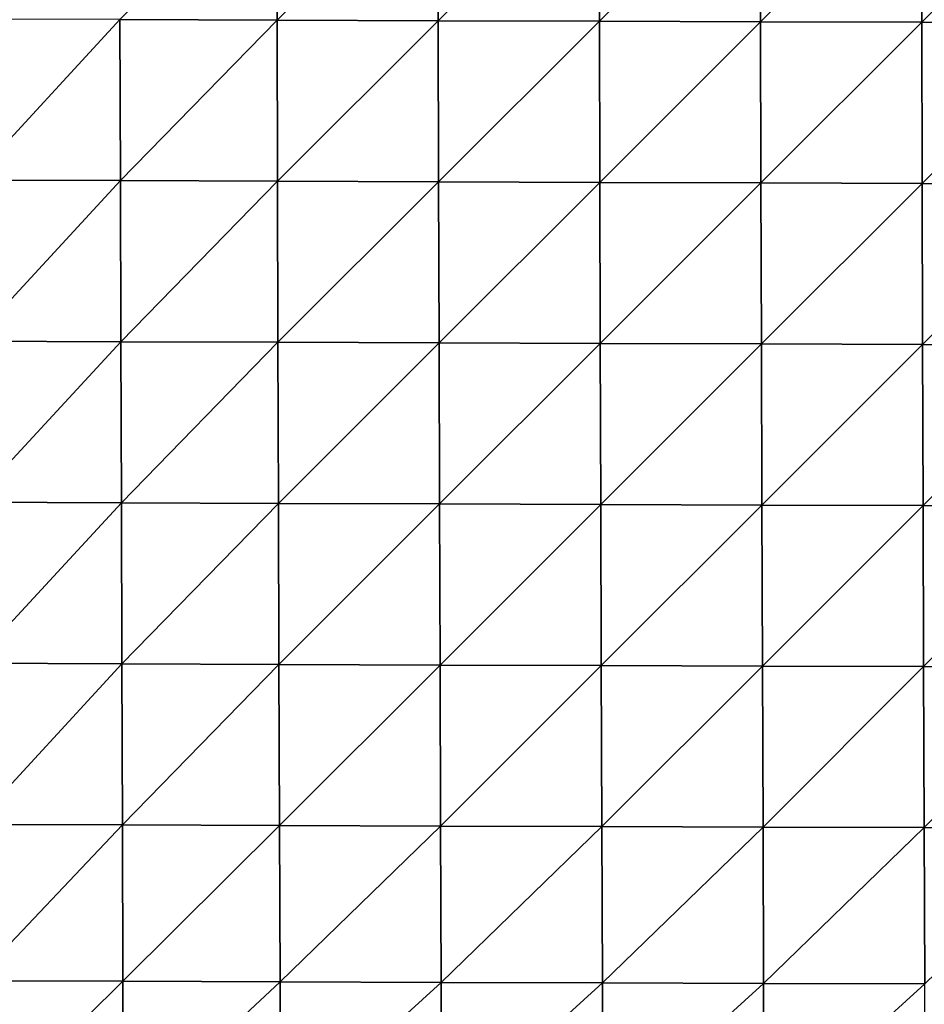
# Model space of a CAD drawing. Units: centimetres. Extents: x -30.6 to 30.6, y -30.6 to 30.6.
# Drawn here: x -16.6 to -2.5, y -15.3 to 0 of the extents above; entities that cross this region are included whole.
import ezdxf

# ---------------------------------------------------------------- set-up
doc = ezdxf.new("R2010")
doc.units = ezdxf.units.CM
doc.header["$LTSCALE"] = 2.54
doc.layers.get('0').update_dxf_attribs({"true_color": 0xff5454})

# ---------------------------------------------------------------- blocks, each defined once
blk = doc.blocks.new('Group')
at = {"color": 8, "true_color": 0x818181}
mesh = blk.add_polyface(dxfattribs=at)
corners = [(-43.938, 108.116, 6.366), (-38.096, 108.118, 0.036), (-43.953, 108.115, 0.015)]
mesh.append_faces([[corners[k] for k in face] for face in [(0, 1, 2)]], dxfattribs={"color": 8})
mesh = blk.add_polyface(dxfattribs=at)
corners = [(-43.921, 108.121, 12.717), (-38.081, 108.12, 6.387), (-43.938, 108.116, 6.366)]
mesh.append_faces([[corners[k] for k in face] for face in [(0, 1, 2)]], dxfattribs={"color": 8})
mesh = blk.add_polyface(dxfattribs=at)
corners = [(-38.081, 108.12, 6.387), (-38.096, 108.118, 0.036), (-43.938, 108.116, 6.366)]
mesh.append_faces([[corners[k] for k in face] for face in [(0, 1, 2)]], dxfattribs={"color": 8})
mesh = blk.add_polyface(dxfattribs=at)
corners = [(-43.901, 108.131, 19.067), (-38.063, 108.126, 12.737), (-43.921, 108.121, 12.717)]
mesh.append_faces([[corners[k] for k in face] for face in [(0, 1, 2)]], dxfattribs={"color": 8})
mesh = blk.add_polyface(dxfattribs=at)
corners = [(-38.063, 108.126, 12.737), (-38.081, 108.12, 6.387), (-43.921, 108.121, 12.717)]
mesh.append_faces([[corners[k] for k in face] for face in [(0, 1, 2)]], dxfattribs={"color": 8})
mesh = blk.add_polyface(dxfattribs=at)
corners = [(-43.879, 108.147, 25.418), (-38.043, 108.137, 19.088), (-43.901, 108.131, 19.067)]
mesh.append_faces([[corners[k] for k in face] for face in [(0, 1, 2)]], dxfattribs={"color": 8})
mesh = blk.add_polyface(dxfattribs=at)
corners = [(-38.043, 108.137, 19.088), (-38.063, 108.126, 12.737), (-43.901, 108.131, 19.067)]
mesh.append_faces([[corners[k] for k in face] for face in [(0, 1, 2)]], dxfattribs={"color": 8})
mesh = blk.add_polyface(dxfattribs=at)
corners = [(-43.857, 108.171, 31.769), (-38.022, 108.154, 25.439), (-43.879, 108.147, 25.418)]
mesh.append_faces([[corners[k] for k in face] for face in [(0, 1, 2)]], dxfattribs={"color": 8})
mesh = blk.add_polyface(dxfattribs=at)
corners = [(-38.022, 108.154, 25.439), (-38.043, 108.137, 19.088), (-43.879, 108.147, 25.418)]
mesh.append_faces([[corners[k] for k in face] for face in [(0, 1, 2)]], dxfattribs={"color": 8})
mesh = blk.add_polyface(dxfattribs=at)
corners = [(-43.835, 108.193, 37.933), (-37.999, 108.178, 31.789), (-43.857, 108.171, 31.769)]
mesh.append_faces([[corners[k] for k in face] for face in [(0, 1, 2)]], dxfattribs={"color": 8})
mesh = blk.add_polyface(dxfattribs=at)
corners = [(-37.999, 108.178, 31.789), (-38.022, 108.154, 25.439), (-43.857, 108.171, 31.769)]
mesh.append_faces([[corners[k] for k in face] for face in [(0, 1, 2)]], dxfattribs={"color": 8})
mesh = blk.add_polyface(dxfattribs=at)
corners = [(-43.815, 108.204, 43.723), (-37.978, 108.2, 37.953), (-43.835, 108.193, 37.933)]
mesh.append_faces([[corners[k] for k in face] for face in [(0, 1, 2)]], dxfattribs={"color": 8})
mesh = blk.add_polyface(dxfattribs=at)
corners = [(-37.978, 108.2, 37.953), (-37.999, 108.178, 31.789), (-43.835, 108.193, 37.933)]
mesh.append_faces([[corners[k] for k in face] for face in [(0, 1, 2)]], dxfattribs={"color": 8})
mesh = blk.add_polyface(dxfattribs=at)
corners = [(-37.958, 108.212, 43.744), (-37.978, 108.2, 37.953), (-43.815, 108.204, 43.723)]
mesh.append_faces([[corners[k] for k in face] for face in [(0, 1, 2)]], dxfattribs={"color": 8})
mesh = blk.add_polyface(dxfattribs=at)
corners = [(-38.081, 108.12, 6.387), (-31.91, 108.105, 0.059), (-38.096, 108.118, 0.036)]
mesh.append_faces([[corners[k] for k in face] for face in [(0, 1, 2)]], dxfattribs={"color": 8})
mesh = blk.add_polyface(dxfattribs=at)
corners = [(-31.91, 108.105, 0.059), (-31.922, 108.103, -6.292), (-38.096, 108.118, 0.036)]
mesh.append_faces([[corners[k] for k in face] for face in [(0, 1, 2)]], dxfattribs={"color": 8})
mesh = blk.add_polyface(dxfattribs=at)
corners = [(-38.063, 108.126, 12.737), (-31.895, 108.108, 6.409), (-38.081, 108.12, 6.387)]
mesh.append_faces([[corners[k] for k in face] for face in [(0, 1, 2)]], dxfattribs={"color": 8})
mesh = blk.add_polyface(dxfattribs=at)
corners = [(-31.895, 108.108, 6.409), (-31.91, 108.105, 0.059), (-38.081, 108.12, 6.387)]
mesh.append_faces([[corners[k] for k in face] for face in [(0, 1, 2)]], dxfattribs={"color": 8})
mesh = blk.add_polyface(dxfattribs=at)
corners = [(-38.043, 108.137, 19.088), (-31.877, 108.115, 12.76), (-38.063, 108.126, 12.737)]
mesh.append_faces([[corners[k] for k in face] for face in [(0, 1, 2)]], dxfattribs={"color": 8})
mesh = blk.add_polyface(dxfattribs=at)
corners = [(-31.877, 108.115, 12.76), (-31.895, 108.108, 6.409), (-38.063, 108.126, 12.737)]
mesh.append_faces([[corners[k] for k in face] for face in [(0, 1, 2)]], dxfattribs={"color": 8})
mesh = blk.add_polyface(dxfattribs=at)
corners = [(-38.022, 108.154, 25.439), (-31.857, 108.127, 19.11), (-38.043, 108.137, 19.088)]
mesh.append_faces([[corners[k] for k in face] for face in [(0, 1, 2)]], dxfattribs={"color": 8})
mesh = blk.add_polyface(dxfattribs=at)
corners = [(-31.857, 108.127, 19.11), (-31.877, 108.115, 12.76), (-38.043, 108.137, 19.088)]
mesh.append_faces([[corners[k] for k in face] for face in [(0, 1, 2)]], dxfattribs={"color": 8})
mesh = blk.add_polyface(dxfattribs=at)
corners = [(-37.999, 108.178, 31.789), (-31.836, 108.144, 25.461), (-38.022, 108.154, 25.439)]
mesh.append_faces([[corners[k] for k in face] for face in [(0, 1, 2)]], dxfattribs={"color": 8})
mesh = blk.add_polyface(dxfattribs=at)
corners = [(-31.836, 108.144, 25.461), (-31.857, 108.127, 19.11), (-38.022, 108.154, 25.439)]
mesh.append_faces([[corners[k] for k in face] for face in [(0, 1, 2)]], dxfattribs={"color": 8})
mesh = blk.add_polyface(dxfattribs=at)
corners = [(-37.978, 108.2, 37.953), (-31.813, 108.167, 31.811), (-37.999, 108.178, 31.789)]
mesh.append_faces([[corners[k] for k in face] for face in [(0, 1, 2)]], dxfattribs={"color": 8})
mesh = blk.add_polyface(dxfattribs=at)
corners = [(-31.813, 108.167, 31.811), (-31.836, 108.144, 25.461), (-37.999, 108.178, 31.789)]
mesh.append_faces([[corners[k] for k in face] for face in [(0, 1, 2)]], dxfattribs={"color": 8})
mesh = blk.add_polyface(dxfattribs=at)
corners = [(-37.958, 108.212, 43.744), (-31.791, 108.189, 37.975), (-37.978, 108.2, 37.953)]
mesh.append_faces([[corners[k] for k in face] for face in [(0, 1, 2)]], dxfattribs={"color": 8})
mesh = blk.add_polyface(dxfattribs=at)
corners = [(-31.791, 108.189, 37.975), (-31.813, 108.167, 31.811), (-37.978, 108.2, 37.953)]
mesh.append_faces([[corners[k] for k in face] for face in [(0, 1, 2)]], dxfattribs={"color": 8})
mesh = blk.add_polyface(dxfattribs=at)
corners = [(-31.771, 108.201, 43.766), (-31.791, 108.189, 37.975), (-37.958, 108.212, 43.744)]
mesh.append_faces([[corners[k] for k in face] for face in [(0, 1, 2)]], dxfattribs={"color": 8})
mesh = blk.add_polyface(dxfattribs=at)
corners = [(-31.91, 108.105, 0.059), (-25.571, 108.083, -6.268), (-31.922, 108.103, -6.292)]
mesh.append_faces([[corners[k] for k in face] for face in [(0, 1, 2)]], dxfattribs={"color": 8})
mesh = blk.add_polyface(dxfattribs=at)
corners = [(-31.895, 108.108, 6.409), (-25.559, 108.085, 0.082), (-31.91, 108.105, 0.059)]
mesh.append_faces([[corners[k] for k in face] for face in [(0, 1, 2)]], dxfattribs={"color": 8})
mesh = blk.add_polyface(dxfattribs=at)
corners = [(-25.559, 108.085, 0.082), (-25.571, 108.083, -6.268), (-31.91, 108.105, 0.059)]
mesh.append_faces([[corners[k] for k in face] for face in [(0, 1, 2)]], dxfattribs={"color": 8})
mesh = blk.add_polyface(dxfattribs=at)
corners = [(-31.877, 108.115, 12.76), (-25.544, 108.089, 6.433), (-31.895, 108.108, 6.409)]
mesh.append_faces([[corners[k] for k in face] for face in [(0, 1, 2)]], dxfattribs={"color": 8})
mesh = blk.add_polyface(dxfattribs=at)
corners = [(-25.544, 108.089, 6.433), (-25.559, 108.085, 0.082), (-31.895, 108.108, 6.409)]
mesh.append_faces([[corners[k] for k in face] for face in [(0, 1, 2)]], dxfattribs={"color": 8})
mesh = blk.add_polyface(dxfattribs=at)
corners = [(-31.857, 108.127, 19.11), (-25.526, 108.097, 12.783), (-31.877, 108.115, 12.76)]
mesh.append_faces([[corners[k] for k in face] for face in [(0, 1, 2)]], dxfattribs={"color": 8})
mesh = blk.add_polyface(dxfattribs=at)
corners = [(-25.526, 108.097, 12.783), (-25.544, 108.089, 6.433), (-31.877, 108.115, 12.76)]
mesh.append_faces([[corners[k] for k in face] for face in [(0, 1, 2)]], dxfattribs={"color": 8})
mesh = blk.add_polyface(dxfattribs=at)
corners = [(-31.836, 108.144, 25.461), (-25.506, 108.108, 19.133), (-31.857, 108.127, 19.11)]
mesh.append_faces([[corners[k] for k in face] for face in [(0, 1, 2)]], dxfattribs={"color": 8})
mesh = blk.add_polyface(dxfattribs=at)
corners = [(-25.506, 108.108, 19.133), (-25.526, 108.097, 12.783), (-31.857, 108.127, 19.11)]
mesh.append_faces([[corners[k] for k in face] for face in [(0, 1, 2)]], dxfattribs={"color": 8})
mesh = blk.add_polyface(dxfattribs=at)
corners = [(-31.813, 108.167, 31.811), (-25.485, 108.125, 25.484), (-31.836, 108.144, 25.461)]
mesh.append_faces([[corners[k] for k in face] for face in [(0, 1, 2)]], dxfattribs={"color": 8})
mesh = blk.add_polyface(dxfattribs=at)
corners = [(-25.485, 108.125, 25.484), (-25.506, 108.108, 19.133), (-31.836, 108.144, 25.461)]
mesh.append_faces([[corners[k] for k in face] for face in [(0, 1, 2)]], dxfattribs={"color": 8})
mesh = blk.add_polyface(dxfattribs=at)
corners = [(-31.791, 108.189, 37.975), (-25.463, 108.148, 31.834), (-31.813, 108.167, 31.811)]
mesh.append_faces([[corners[k] for k in face] for face in [(0, 1, 2)]], dxfattribs={"color": 8})
mesh = blk.add_polyface(dxfattribs=at)
corners = [(-25.463, 108.148, 31.834), (-25.485, 108.125, 25.484), (-31.813, 108.167, 31.811)]
mesh.append_faces([[corners[k] for k in face] for face in [(0, 1, 2)]], dxfattribs={"color": 8})
mesh = blk.add_polyface(dxfattribs=at)
corners = [(-31.771, 108.201, 43.766), (-25.441, 108.169, 37.998), (-31.791, 108.189, 37.975)]
mesh.append_faces([[corners[k] for k in face] for face in [(0, 1, 2)]], dxfattribs={"color": 8})
mesh = blk.add_polyface(dxfattribs=at)
corners = [(-25.441, 108.169, 37.998), (-25.463, 108.148, 31.834), (-31.791, 108.189, 37.975)]
mesh.append_faces([[corners[k] for k in face] for face in [(0, 1, 2)]], dxfattribs={"color": 8})
mesh = blk.add_polyface(dxfattribs=at)
corners = [(-25.421, 108.18, 43.788), (-25.441, 108.169, 37.998), (-31.771, 108.201, 43.766)]
mesh.append_faces([[corners[k] for k in face] for face in [(0, 1, 2)]], dxfattribs={"color": 8})
mesh = blk.add_polyface(dxfattribs=at)
corners = [(-25.559, 108.085, 0.082), (-19.221, 108.065, -6.246), (-25.571, 108.083, -6.268)]
mesh.append_faces([[corners[k] for k in face] for face in [(0, 1, 2)]], dxfattribs={"color": 8})
mesh = blk.add_polyface(dxfattribs=at)
corners = [(-25.544, 108.089, 6.433), (-19.209, 108.068, 0.104), (-25.559, 108.085, 0.082)]
mesh.append_faces([[corners[k] for k in face] for face in [(0, 1, 2)]], dxfattribs={"color": 8})
mesh = blk.add_polyface(dxfattribs=at)
corners = [(-19.209, 108.068, 0.104), (-19.221, 108.065, -6.246), (-25.559, 108.085, 0.082)]
mesh.append_faces([[corners[k] for k in face] for face in [(0, 1, 2)]], dxfattribs={"color": 8})
mesh = blk.add_polyface(dxfattribs=at)
corners = [(-25.526, 108.097, 12.783), (-19.194, 108.072, 6.455), (-25.544, 108.089, 6.433)]
mesh.append_faces([[corners[k] for k in face] for face in [(0, 1, 2)]], dxfattribs={"color": 8})
mesh = blk.add_polyface(dxfattribs=at)
corners = [(-19.194, 108.072, 6.455), (-19.209, 108.068, 0.104), (-25.544, 108.089, 6.433)]
mesh.append_faces([[corners[k] for k in face] for face in [(0, 1, 2)]], dxfattribs={"color": 8})
mesh = blk.add_polyface(dxfattribs=at)
corners = [(-25.506, 108.108, 19.133), (-19.176, 108.08, 12.805), (-25.526, 108.097, 12.783)]
mesh.append_faces([[corners[k] for k in face] for face in [(0, 1, 2)]], dxfattribs={"color": 8})
mesh = blk.add_polyface(dxfattribs=at)
corners = [(-19.176, 108.08, 12.805), (-19.194, 108.072, 6.455), (-25.526, 108.097, 12.783)]
mesh.append_faces([[corners[k] for k in face] for face in [(0, 1, 2)]], dxfattribs={"color": 8})
mesh = blk.add_polyface(dxfattribs=at)
corners = [(-25.485, 108.125, 25.484), (-19.156, 108.091, 19.155), (-25.506, 108.108, 19.133)]
mesh.append_faces([[corners[k] for k in face] for face in [(0, 1, 2)]], dxfattribs={"color": 8})
mesh = blk.add_polyface(dxfattribs=at)
corners = [(-19.156, 108.091, 19.155), (-19.176, 108.08, 12.805), (-25.506, 108.108, 19.133)]
mesh.append_faces([[corners[k] for k in face] for face in [(0, 1, 2)]], dxfattribs={"color": 8})
mesh = blk.add_polyface(dxfattribs=at)
corners = [(-25.463, 108.148, 31.834), (-19.135, 108.107, 25.506), (-25.485, 108.125, 25.484)]
mesh.append_faces([[corners[k] for k in face] for face in [(0, 1, 2)]], dxfattribs={"color": 8})
mesh = blk.add_polyface(dxfattribs=at)
corners = [(-19.135, 108.107, 25.506), (-19.156, 108.091, 19.155), (-25.485, 108.125, 25.484)]
mesh.append_faces([[corners[k] for k in face] for face in [(0, 1, 2)]], dxfattribs={"color": 8})
mesh = blk.add_polyface(dxfattribs=at)
corners = [(-25.441, 108.169, 37.998), (-19.112, 108.129, 31.856), (-25.463, 108.148, 31.834)]
mesh.append_faces([[corners[k] for k in face] for face in [(0, 1, 2)]], dxfattribs={"color": 8})
mesh = blk.add_polyface(dxfattribs=at)
corners = [(-19.112, 108.129, 31.856), (-19.135, 108.107, 25.506), (-25.463, 108.148, 31.834)]
mesh.append_faces([[corners[k] for k in face] for face in [(0, 1, 2)]], dxfattribs={"color": 8})
mesh = blk.add_polyface(dxfattribs=at)
corners = [(-25.421, 108.18, 43.788), (-19.09, 108.149, 38.02), (-25.441, 108.169, 37.998)]
mesh.append_faces([[corners[k] for k in face] for face in [(0, 1, 2)]], dxfattribs={"color": 8})
mesh = blk.add_polyface(dxfattribs=at)
corners = [(-19.09, 108.149, 38.02), (-19.112, 108.129, 31.856), (-25.441, 108.169, 37.998)]
mesh.append_faces([[corners[k] for k in face] for face in [(0, 1, 2)]], dxfattribs={"color": 8})
mesh = blk.add_polyface(dxfattribs=at)
corners = [(-19.07, 108.16, 43.81), (-19.09, 108.149, 38.02), (-25.421, 108.18, 43.788)]
mesh.append_faces([[corners[k] for k in face] for face in [(0, 1, 2)]], dxfattribs={"color": 8})
mesh = blk.add_polyface(dxfattribs=at)
corners = [(-19.209, 108.068, 0.104), (-12.87, 108.05, -6.226), (-19.221, 108.065, -6.246)]
mesh.append_faces([[corners[k] for k in face] for face in [(0, 1, 2)]], dxfattribs={"color": 8})
mesh = blk.add_polyface(dxfattribs=at)
corners = [(-19.194, 108.072, 6.455), (-12.858, 108.052, 0.125), (-19.209, 108.068, 0.104)]
mesh.append_faces([[corners[k] for k in face] for face in [(0, 1, 2)]], dxfattribs={"color": 8})
mesh = blk.add_polyface(dxfattribs=at)
corners = [(-12.858, 108.052, 0.125), (-12.87, 108.05, -6.226), (-19.209, 108.068, 0.104)]
mesh.append_faces([[corners[k] for k in face] for face in [(0, 1, 2)]], dxfattribs={"color": 8})
mesh = blk.add_polyface(dxfattribs=at)
corners = [(-19.176, 108.08, 12.805), (-12.843, 108.057, 6.475), (-19.194, 108.072, 6.455)]
mesh.append_faces([[corners[k] for k in face] for face in [(0, 1, 2)]], dxfattribs={"color": 8})
mesh = blk.add_polyface(dxfattribs=at)
corners = [(-12.843, 108.057, 6.475), (-12.858, 108.052, 0.125), (-19.194, 108.072, 6.455)]
mesh.append_faces([[corners[k] for k in face] for face in [(0, 1, 2)]], dxfattribs={"color": 8})
mesh = blk.add_polyface(dxfattribs=at)
corners = [(-19.156, 108.091, 19.155), (-12.825, 108.064, 12.825), (-19.176, 108.08, 12.805)]
mesh.append_faces([[corners[k] for k in face] for face in [(0, 1, 2)]], dxfattribs={"color": 8})
mesh = blk.add_polyface(dxfattribs=at)
corners = [(-12.825, 108.064, 12.825), (-12.843, 108.057, 6.475), (-19.176, 108.08, 12.805)]
mesh.append_faces([[corners[k] for k in face] for face in [(0, 1, 2)]], dxfattribs={"color": 8})
mesh = blk.add_polyface(dxfattribs=at)
corners = [(-19.135, 108.107, 25.506), (-12.806, 108.075, 19.176), (-19.156, 108.091, 19.155)]
mesh.append_faces([[corners[k] for k in face] for face in [(0, 1, 2)]], dxfattribs={"color": 8})
mesh = blk.add_polyface(dxfattribs=at)
corners = [(-12.806, 108.075, 19.176), (-12.825, 108.064, 12.825), (-19.156, 108.091, 19.155)]
mesh.append_faces([[corners[k] for k in face] for face in [(0, 1, 2)]], dxfattribs={"color": 8})
mesh = blk.add_polyface(dxfattribs=at)
corners = [(-19.112, 108.129, 31.856), (-12.784, 108.09, 25.526), (-19.135, 108.107, 25.506)]
mesh.append_faces([[corners[k] for k in face] for face in [(0, 1, 2)]], dxfattribs={"color": 8})
mesh = blk.add_polyface(dxfattribs=at)
corners = [(-12.784, 108.09, 25.526), (-12.806, 108.075, 19.176), (-19.135, 108.107, 25.506)]
mesh.append_faces([[corners[k] for k in face] for face in [(0, 1, 2)]], dxfattribs={"color": 8})
mesh = blk.add_polyface(dxfattribs=at)
corners = [(-19.09, 108.149, 38.02), (-12.761, 108.112, 31.876), (-19.112, 108.129, 31.856)]
mesh.append_faces([[corners[k] for k in face] for face in [(0, 1, 2)]], dxfattribs={"color": 8})
mesh = blk.add_polyface(dxfattribs=at)
corners = [(-12.761, 108.112, 31.876), (-12.784, 108.09, 25.526), (-19.112, 108.129, 31.856)]
mesh.append_faces([[corners[k] for k in face] for face in [(0, 1, 2)]], dxfattribs={"color": 8})
mesh = blk.add_polyface(dxfattribs=at)
corners = [(-19.07, 108.16, 43.81), (-12.74, 108.131, 38.04), (-19.09, 108.149, 38.02)]
mesh.append_faces([[corners[k] for k in face] for face in [(0, 1, 2)]], dxfattribs={"color": 8})
mesh = blk.add_polyface(dxfattribs=at)
corners = [(-12.74, 108.131, 38.04), (-12.761, 108.112, 31.876), (-19.09, 108.149, 38.02)]
mesh.append_faces([[corners[k] for k in face] for face in [(0, 1, 2)]], dxfattribs={"color": 8})
mesh = blk.add_polyface(dxfattribs=at)
corners = [(-12.719, 108.141, 43.83), (-12.74, 108.131, 38.04), (-19.07, 108.16, 43.81)]
mesh.append_faces([[corners[k] for k in face] for face in [(0, 1, 2)]], dxfattribs={"color": 8})
mesh = blk.add_polyface(dxfattribs=at)
corners = [(-12.858, 108.052, 0.125), (-6.52, 108.037, -6.208), (-12.87, 108.05, -6.226)]
mesh.append_faces([[corners[k] for k in face] for face in [(0, 1, 2)]], dxfattribs={"color": 8})
mesh = blk.add_polyface(dxfattribs=at)
corners = [(-12.843, 108.057, 6.475), (-6.508, 108.039, 0.143), (-12.858, 108.052, 0.125)]
mesh.append_faces([[corners[k] for k in face] for face in [(0, 1, 2)]], dxfattribs={"color": 8})
mesh = blk.add_polyface(dxfattribs=at)
corners = [(-6.508, 108.039, 0.143), (-6.52, 108.037, -6.208), (-12.858, 108.052, 0.125)]
mesh.append_faces([[corners[k] for k in face] for face in [(0, 1, 2)]], dxfattribs={"color": 8})
mesh = blk.add_polyface(dxfattribs=at)
corners = [(-12.825, 108.064, 12.825), (-6.493, 108.043, 6.493), (-12.843, 108.057, 6.475)]
mesh.append_faces([[corners[k] for k in face] for face in [(0, 1, 2)]], dxfattribs={"color": 8})
mesh = blk.add_polyface(dxfattribs=at)
corners = [(-6.493, 108.043, 6.493), (-6.508, 108.039, 0.143), (-12.843, 108.057, 6.475)]
mesh.append_faces([[corners[k] for k in face] for face in [(0, 1, 2)]], dxfattribs={"color": 8})
mesh = blk.add_polyface(dxfattribs=at)
corners = [(-12.806, 108.075, 19.176), (-6.475, 108.05, 12.843), (-12.825, 108.064, 12.825)]
mesh.append_faces([[corners[k] for k in face] for face in [(0, 1, 2)]], dxfattribs={"color": 8})
mesh = blk.add_polyface(dxfattribs=at)
corners = [(-6.475, 108.05, 12.843), (-6.493, 108.043, 6.493), (-12.825, 108.064, 12.825)]
mesh.append_faces([[corners[k] for k in face] for face in [(0, 1, 2)]], dxfattribs={"color": 8})
mesh = blk.add_polyface(dxfattribs=at)
corners = [(-12.784, 108.09, 25.526), (-6.455, 108.06, 19.194), (-12.806, 108.075, 19.176)]
mesh.append_faces([[corners[k] for k in face] for face in [(0, 1, 2)]], dxfattribs={"color": 8})
mesh = blk.add_polyface(dxfattribs=at)
corners = [(-6.455, 108.06, 19.194), (-6.475, 108.05, 12.843), (-12.806, 108.075, 19.176)]
mesh.append_faces([[corners[k] for k in face] for face in [(0, 1, 2)]], dxfattribs={"color": 8})
mesh = blk.add_polyface(dxfattribs=at)
corners = [(-12.761, 108.112, 31.876), (-6.434, 108.075, 25.544), (-12.784, 108.09, 25.526)]
mesh.append_faces([[corners[k] for k in face] for face in [(0, 1, 2)]], dxfattribs={"color": 8})
mesh = blk.add_polyface(dxfattribs=at)
corners = [(-6.434, 108.075, 25.544), (-6.455, 108.06, 19.194), (-12.784, 108.09, 25.526)]
mesh.append_faces([[corners[k] for k in face] for face in [(0, 1, 2)]], dxfattribs={"color": 8})
mesh = blk.add_polyface(dxfattribs=at)
corners = [(-12.74, 108.131, 38.04), (-6.411, 108.096, 31.895), (-12.761, 108.112, 31.876)]
mesh.append_faces([[corners[k] for k in face] for face in [(0, 1, 2)]], dxfattribs={"color": 8})
mesh = blk.add_polyface(dxfattribs=at)
corners = [(-6.411, 108.096, 31.895), (-6.434, 108.075, 25.544), (-12.761, 108.112, 31.876)]
mesh.append_faces([[corners[k] for k in face] for face in [(0, 1, 2)]], dxfattribs={"color": 8})
mesh = blk.add_polyface(dxfattribs=at)
corners = [(-12.719, 108.141, 43.83), (-6.389, 108.114, 38.058), (-12.74, 108.131, 38.04)]
mesh.append_faces([[corners[k] for k in face] for face in [(0, 1, 2)]], dxfattribs={"color": 8})
mesh = blk.add_polyface(dxfattribs=at)
corners = [(-6.389, 108.114, 38.058), (-6.411, 108.096, 31.895), (-12.74, 108.131, 38.04)]
mesh.append_faces([[corners[k] for k in face] for face in [(0, 1, 2)]], dxfattribs={"color": 8})
mesh = blk.add_polyface(dxfattribs=at)
corners = [(-6.369, 108.124, 43.849), (-6.389, 108.114, 38.058), (-12.719, 108.141, 43.83)]
mesh.append_faces([[corners[k] for k in face] for face in [(0, 1, 2)]], dxfattribs={"color": 8})
mesh = blk.add_polyface(dxfattribs=at)
corners = [(-6.508, 108.039, 0.143), (-0.17, 108.026, -6.192), (-6.52, 108.037, -6.208)]
mesh.append_faces([[corners[k] for k in face] for face in [(0, 1, 2)]], dxfattribs={"color": 8})
mesh = blk.add_polyface(dxfattribs=at)
corners = [(-6.493, 108.043, 6.493), (-0.158, 108.027, 0.158), (-6.508, 108.039, 0.143)]
mesh.append_faces([[corners[k] for k in face] for face in [(0, 1, 2)]], dxfattribs={"color": 8})
mesh = blk.add_polyface(dxfattribs=at)
corners = [(-0.158, 108.027, 0.158), (-0.17, 108.026, -6.192), (-6.508, 108.039, 0.143)]
mesh.append_faces([[corners[k] for k in face] for face in [(0, 1, 2)]], dxfattribs={"color": 8})
mesh = blk.add_polyface(dxfattribs=at)
corners = [(-6.475, 108.05, 12.843), (-0.143, 108.031, 6.508), (-6.493, 108.043, 6.493)]
mesh.append_faces([[corners[k] for k in face] for face in [(0, 1, 2)]], dxfattribs={"color": 8})
mesh = blk.add_polyface(dxfattribs=at)
corners = [(-0.143, 108.031, 6.508), (-0.158, 108.027, 0.158), (-6.493, 108.043, 6.493)]
mesh.append_faces([[corners[k] for k in face] for face in [(0, 1, 2)]], dxfattribs={"color": 8})
mesh = blk.add_polyface(dxfattribs=at)
corners = [(-6.455, 108.06, 19.194), (-0.125, 108.037, 12.859), (-6.475, 108.05, 12.843)]
mesh.append_faces([[corners[k] for k in face] for face in [(0, 1, 2)]], dxfattribs={"color": 8})
mesh = blk.add_polyface(dxfattribs=at)
corners = [(-0.125, 108.037, 12.859), (-0.143, 108.031, 6.508), (-6.475, 108.05, 12.843)]
mesh.append_faces([[corners[k] for k in face] for face in [(0, 1, 2)]], dxfattribs={"color": 8})
mesh = blk.add_polyface(dxfattribs=at)
corners = [(-6.434, 108.075, 25.544), (-0.105, 108.046, 19.209), (-6.455, 108.06, 19.194)]
mesh.append_faces([[corners[k] for k in face] for face in [(0, 1, 2)]], dxfattribs={"color": 8})
mesh = blk.add_polyface(dxfattribs=at)
corners = [(-0.105, 108.046, 19.209), (-0.125, 108.037, 12.859), (-6.455, 108.06, 19.194)]
mesh.append_faces([[corners[k] for k in face] for face in [(0, 1, 2)]], dxfattribs={"color": 8})
mesh = blk.add_polyface(dxfattribs=at)
corners = [(-6.411, 108.096, 31.895), (-0.083, 108.06, 25.56), (-6.434, 108.075, 25.544)]
mesh.append_faces([[corners[k] for k in face] for face in [(0, 1, 2)]], dxfattribs={"color": 8})
mesh = blk.add_polyface(dxfattribs=at)
corners = [(-0.083, 108.06, 25.56), (-0.105, 108.046, 19.209), (-6.434, 108.075, 25.544)]
mesh.append_faces([[corners[k] for k in face] for face in [(0, 1, 2)]], dxfattribs={"color": 8})
mesh = blk.add_polyface(dxfattribs=at)
corners = [(-6.389, 108.114, 38.058), (-0.06, 108.08, 31.91), (-6.411, 108.096, 31.895)]
mesh.append_faces([[corners[k] for k in face] for face in [(0, 1, 2)]], dxfattribs={"color": 8})
mesh = blk.add_polyface(dxfattribs=at)
corners = [(-0.06, 108.08, 31.91), (-0.083, 108.06, 25.56), (-6.411, 108.096, 31.895)]
mesh.append_faces([[corners[k] for k in face] for face in [(0, 1, 2)]], dxfattribs={"color": 8})

msp = doc.modelspace()

# ---------------------------------------------------------------- block references
at = {"color": 0, "extrusion": (0, -1, -4.37114e-08), "xscale": 0.3937009871006012, "yscale": 0.3937009871006012, "zscale": 0.3937009871006012}
msp.add_blockref('Group', (0, 0), dxfattribs=at)

doc.saveas('drawing.dxf')
